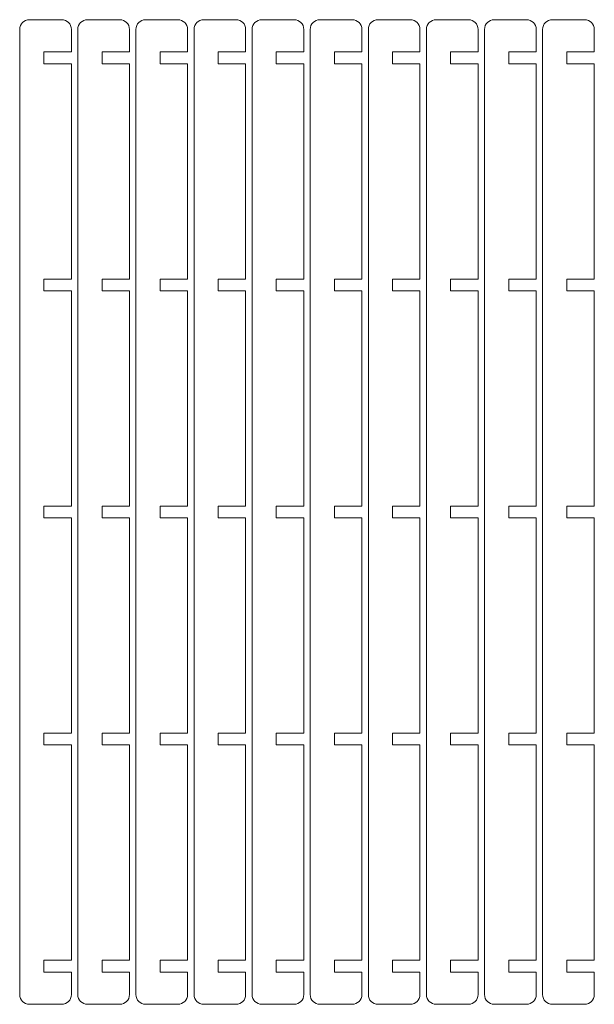
# Model space of a CAD drawing. Units: millimetres. Extents: x -453 to 450, y -306 to 460.
# Drawn here: x -3 to 175, y 155 to 460 of the extents above; entities that cross this region are included whole.
import ezdxf

# ---------------------------------------------------------------- set-up
doc = ezdxf.new("R2010")
doc.units = ezdxf.units.MM
doc.header["$MEASUREMENT"] = 0
doc.layers.add('layer 1', color=7, linetype='Continuous')

msp = doc.modelspace()

# ---------------------------------------------------------------- linework, layer by layer
at = {"layer": 'layer 1', "color": 142, "lineweight": 9}
for points in [[(-0.241, 459.5766), (-0.241, 459.5766), (9.759, 459.5766), (9.759, 459.5766), (9.759, 459.5766), (11.4113, 459.5766), (12.759, 458.2286), (12.759, 456.5766), (12.759, 456.5766), (12.759, 456.5766), (12.759, 449.5766), (12.759, 449.5766), (12.759, 449.5766), (12.759, 449.5766), (4.259, 449.5766), (4.259, 449.5766), (4.259, 449.5766), (4.259, 449.5766), (4.259, 445.8766), (4.259, 445.8766), (4.259, 445.8766), (4.259, 445.8766), (12.759, 445.8766), (12.759, 445.8766), (12.759, 445.8766), (12.759, 445.8766), (12.759, 379.2516), (12.759, 379.2516), (12.759, 379.2516), (12.759, 379.2516), (4.259, 379.2516), (4.259, 379.2516), (4.259, 379.2516), (4.259, 379.2516), (4.259, 375.5516), (4.259, 375.5516), (4.259, 375.5516), (4.259, 375.5516), (12.759, 375.5516), (12.759, 375.5516), (12.759, 375.5516), (12.759, 375.5516), (12.759, 308.9266), (12.759, 308.9266), (12.759, 308.9266), (12.759, 308.9266), (4.259, 308.9266), (4.259, 308.9266), (4.259, 308.9266), (4.259, 308.9266), (4.259, 305.2266), (4.259, 305.2266), (4.259, 305.2266), (4.259, 305.2266), (12.759, 305.2266), (12.759, 305.2266), (12.759, 305.2266), (12.759, 305.2266), (12.759, 238.6016), (12.759, 238.6016), (12.759, 238.6016), (12.759, 238.6016), (4.259, 238.6016), (4.259, 238.6016), (4.259, 238.6016), (4.259, 238.6016), (4.259, 234.9016), (4.259, 234.9016), (4.259, 234.9016), (4.259, 234.9016), (12.759, 234.9016), (12.759, 234.9016), (12.759, 234.9016), (12.759, 234.9016), (12.759, 168.2766), (12.759, 168.2766), (12.759, 168.2766), (12.759, 168.2766), (4.259, 168.2766), (4.259, 168.2766), (4.259, 168.2766), (4.259, 168.2766), (4.259, 164.5766), (4.259, 164.5766), (4.259, 164.5766), (4.259, 164.5766), (12.759, 164.5766), (12.759, 164.5766), (12.759, 164.5766), (12.759, 164.5766), (12.759, 157.5766), (12.759, 157.5766), (12.759, 157.5766), (12.759, 155.9246), (11.4109, 154.5766), (9.759, 154.5766), (9.759, 154.5766), (9.759, 154.5766), (-0.241, 154.5766), (-0.241, 154.5766), (-0.241, 154.5766), (-1.8932, 154.5766), (-3.241, 155.9243), (-3.241, 157.5766), (-3.241, 157.5766), (-3.241, 157.5766), (-3.241, 456.5766), (-3.241, 456.5766), (-3.241, 456.5766), (-3.241, 458.2289), (-1.8933, 459.5766), (-0.241, 459.5766)], [(17.759, 459.5766), (17.759, 459.5766), (27.759, 459.5766), (27.759, 459.5766), (27.759, 459.5766), (29.4113, 459.5766), (30.759, 458.2286), (30.759, 456.5766), (30.759, 456.5766), (30.759, 456.5766), (30.759, 449.5766), (30.759, 449.5766), (30.759, 449.5766), (30.759, 449.5766), (22.259, 449.5766), (22.259, 449.5766), (22.259, 449.5766), (22.259, 449.5766), (22.259, 445.8766), (22.259, 445.8766), (22.259, 445.8766), (22.259, 445.8766), (30.759, 445.8766), (30.759, 445.8766), (30.759, 445.8766), (30.759, 445.8766), (30.759, 379.2516), (30.759, 379.2516), (30.759, 379.2516), (30.759, 379.2516), (22.259, 379.2516), (22.259, 379.2516), (22.259, 379.2516), (22.259, 379.2516), (22.259, 375.5516), (22.259, 375.5516), (22.259, 375.5516), (22.259, 375.5516), (30.759, 375.5516), (30.759, 375.5516), (30.759, 375.5516), (30.759, 375.5516), (30.759, 308.9266), (30.759, 308.9266), (30.759, 308.9266), (30.759, 308.9266), (22.259, 308.9266), (22.259, 308.9266), (22.259, 308.9266), (22.259, 308.9266), (22.259, 305.2266), (22.259, 305.2266), (22.259, 305.2266), (22.259, 305.2266), (30.759, 305.2266), (30.759, 305.2266), (30.759, 305.2266), (30.759, 305.2266), (30.759, 238.6016), (30.759, 238.6016), (30.759, 238.6016), (30.759, 238.6016), (22.259, 238.6016), (22.259, 238.6016), (22.259, 238.6016), (22.259, 238.6016), (22.259, 234.9016), (22.259, 234.9016), (22.259, 234.9016), (22.259, 234.9016), (30.759, 234.9016), (30.759, 234.9016), (30.759, 234.9016), (30.759, 234.9016), (30.759, 168.2766), (30.759, 168.2766), (30.759, 168.2766), (30.759, 168.2766), (22.259, 168.2766), (22.259, 168.2766), (22.259, 168.2766), (22.259, 168.2766), (22.259, 164.5766), (22.259, 164.5766), (22.259, 164.5766), (22.259, 164.5766), (30.759, 164.5766), (30.759, 164.5766), (30.759, 164.5766), (30.759, 164.5766), (30.759, 157.5766), (30.759, 157.5766), (30.759, 157.5766), (30.759, 155.9246), (29.4109, 154.5766), (27.759, 154.5766), (27.759, 154.5766), (27.759, 154.5766), (17.759, 154.5766), (17.759, 154.5766), (17.759, 154.5766), (16.1068, 154.5766), (14.759, 155.9243), (14.759, 157.5766), (14.759, 157.5766), (14.759, 157.5766), (14.759, 456.5766), (14.759, 456.5766), (14.759, 456.5766), (14.759, 458.2289), (16.1067, 459.5766), (17.759, 459.5766)], [(35.759, 459.5766), (35.759, 459.5766), (45.759, 459.5766), (45.759, 459.5766), (45.759, 459.5766), (47.4113, 459.5766), (48.759, 458.2286), (48.759, 456.5766), (48.759, 456.5766), (48.759, 456.5766), (48.759, 449.5766), (48.759, 449.5766), (48.759, 449.5766), (48.759, 449.5766), (40.259, 449.5766), (40.259, 449.5766), (40.259, 449.5766), (40.259, 449.5766), (40.259, 445.8766), (40.259, 445.8766), (40.259, 445.8766), (40.259, 445.8766), (48.759, 445.8766), (48.759, 445.8766), (48.759, 445.8766), (48.759, 445.8766), (48.759, 379.2516), (48.759, 379.2516), (48.759, 379.2516), (48.759, 379.2516), (40.259, 379.2516), (40.259, 379.2516), (40.259, 379.2516), (40.259, 379.2516), (40.259, 375.5516), (40.259, 375.5516), (40.259, 375.5516), (40.259, 375.5516), (48.759, 375.5516), (48.759, 375.5516), (48.759, 375.5516), (48.759, 375.5516), (48.759, 308.9266), (48.759, 308.9266), (48.759, 308.9266), (48.759, 308.9266), (40.259, 308.9266), (40.259, 308.9266), (40.259, 308.9266), (40.259, 308.9266), (40.259, 305.2266), (40.259, 305.2266), (40.259, 305.2266), (40.259, 305.2266), (48.759, 305.2266), (48.759, 305.2266), (48.759, 305.2266), (48.759, 305.2266), (48.759, 238.6016), (48.759, 238.6016), (48.759, 238.6016), (48.759, 238.6016), (40.259, 238.6016), (40.259, 238.6016), (40.259, 238.6016), (40.259, 238.6016), (40.259, 234.9016), (40.259, 234.9016), (40.259, 234.9016), (40.259, 234.9016), (48.759, 234.9016), (48.759, 234.9016), (48.759, 234.9016), (48.759, 234.9016), (48.759, 168.2766), (48.759, 168.2766), (48.759, 168.2766), (48.759, 168.2766), (40.259, 168.2766), (40.259, 168.2766), (40.259, 168.2766), (40.259, 168.2766), (40.259, 164.5766), (40.259, 164.5766), (40.259, 164.5766), (40.259, 164.5766), (48.759, 164.5766), (48.759, 164.5766), (48.759, 164.5766), (48.759, 164.5766), (48.759, 157.5766), (48.759, 157.5766), (48.759, 157.5766), (48.759, 155.9246), (47.4109, 154.5766), (45.759, 154.5766), (45.759, 154.5766), (45.759, 154.5766), (35.759, 154.5766), (35.759, 154.5766), (35.759, 154.5766), (34.1068, 154.5766), (32.759, 155.9243), (32.759, 157.5766), (32.759, 157.5766), (32.759, 157.5766), (32.759, 456.5766), (32.759, 456.5766), (32.759, 456.5766), (32.759, 458.2289), (34.1067, 459.5766), (35.759, 459.5766)], [(53.759, 459.5766), (53.759, 459.5766), (63.759, 459.5766), (63.759, 459.5766), (63.759, 459.5766), (65.4113, 459.5766), (66.759, 458.2286), (66.759, 456.5766), (66.759, 456.5766), (66.759, 456.5766), (66.759, 449.5766), (66.759, 449.5766), (66.759, 449.5766), (66.759, 449.5766), (58.259, 449.5766), (58.259, 449.5766), (58.259, 449.5766), (58.259, 449.5766), (58.259, 445.8766), (58.259, 445.8766), (58.259, 445.8766), (58.259, 445.8766), (66.759, 445.8766), (66.759, 445.8766), (66.759, 445.8766), (66.759, 445.8766), (66.759, 379.2516), (66.759, 379.2516), (66.759, 379.2516), (66.759, 379.2516), (58.259, 379.2516), (58.259, 379.2516), (58.259, 379.2516), (58.259, 379.2516), (58.259, 375.5516), (58.259, 375.5516), (58.259, 375.5516), (58.259, 375.5516), (66.759, 375.5516), (66.759, 375.5516), (66.759, 375.5516), (66.759, 375.5516), (66.759, 308.9266), (66.759, 308.9266), (66.759, 308.9266), (66.759, 308.9266), (58.259, 308.9266), (58.259, 308.9266), (58.259, 308.9266), (58.259, 308.9266), (58.259, 305.2266), (58.259, 305.2266), (58.259, 305.2266), (58.259, 305.2266), (66.759, 305.2266), (66.759, 305.2266), (66.759, 305.2266), (66.759, 305.2266), (66.759, 238.6016), (66.759, 238.6016), (66.759, 238.6016), (66.759, 238.6016), (58.259, 238.6016), (58.259, 238.6016), (58.259, 238.6016), (58.259, 238.6016), (58.259, 234.9016), (58.259, 234.9016), (58.259, 234.9016), (58.259, 234.9016), (66.759, 234.9016), (66.759, 234.9016), (66.759, 234.9016), (66.759, 234.9016), (66.759, 168.2766), (66.759, 168.2766), (66.759, 168.2766), (66.759, 168.2766), (58.259, 168.2766), (58.259, 168.2766), (58.259, 168.2766), (58.259, 168.2766), (58.259, 164.5766), (58.259, 164.5766), (58.259, 164.5766), (58.259, 164.5766), (66.759, 164.5766), (66.759, 164.5766), (66.759, 164.5766), (66.759, 164.5766), (66.759, 157.5766), (66.759, 157.5766), (66.759, 157.5766), (66.759, 155.9246), (65.4109, 154.5766), (63.759, 154.5766), (63.759, 154.5766), (63.759, 154.5766), (53.759, 154.5766), (53.759, 154.5766), (53.759, 154.5766), (52.1068, 154.5766), (50.759, 155.9243), (50.759, 157.5766), (50.759, 157.5766), (50.759, 157.5766), (50.759, 456.5766), (50.759, 456.5766), (50.759, 456.5766), (50.759, 458.2289), (52.1067, 459.5766), (53.759, 459.5766)], [(71.759, 459.5766), (71.759, 459.5766), (81.759, 459.5766), (81.759, 459.5766), (81.759, 459.5766), (83.4113, 459.5766), (84.759, 458.2286), (84.759, 456.5766), (84.759, 456.5766), (84.759, 456.5766), (84.759, 449.5766), (84.759, 449.5766), (84.759, 449.5766), (84.759, 449.5766), (76.259, 449.5766), (76.259, 449.5766), (76.259, 449.5766), (76.259, 449.5766), (76.259, 445.8766), (76.259, 445.8766), (76.259, 445.8766), (76.259, 445.8766), (84.759, 445.8766), (84.759, 445.8766), (84.759, 445.8766), (84.759, 445.8766), (84.759, 379.2516), (84.759, 379.2516), (84.759, 379.2516), (84.759, 379.2516), (76.259, 379.2516), (76.259, 379.2516), (76.259, 379.2516), (76.259, 379.2516), (76.259, 375.5516), (76.259, 375.5516), (76.259, 375.5516), (76.259, 375.5516), (84.759, 375.5516), (84.759, 375.5516), (84.759, 375.5516), (84.759, 375.5516), (84.759, 308.9266), (84.759, 308.9266), (84.759, 308.9266), (84.759, 308.9266), (76.259, 308.9266), (76.259, 308.9266), (76.259, 308.9266), (76.259, 308.9266), (76.259, 305.2266), (76.259, 305.2266), (76.259, 305.2266), (76.259, 305.2266), (84.759, 305.2266), (84.759, 305.2266), (84.759, 305.2266), (84.759, 305.2266), (84.759, 238.6016), (84.759, 238.6016), (84.759, 238.6016), (84.759, 238.6016), (76.259, 238.6016), (76.259, 238.6016), (76.259, 238.6016), (76.259, 238.6016), (76.259, 234.9016), (76.259, 234.9016), (76.259, 234.9016), (76.259, 234.9016), (84.759, 234.9016), (84.759, 234.9016), (84.759, 234.9016), (84.759, 234.9016), (84.759, 168.2766), (84.759, 168.2766), (84.759, 168.2766), (84.759, 168.2766), (76.259, 168.2766), (76.259, 168.2766), (76.259, 168.2766), (76.259, 168.2766), (76.259, 164.5766), (76.259, 164.5766), (76.259, 164.5766), (76.259, 164.5766), (84.759, 164.5766), (84.759, 164.5766), (84.759, 164.5766), (84.759, 164.5766), (84.759, 157.5766), (84.759, 157.5766), (84.759, 157.5766), (84.759, 155.9246), (83.4109, 154.5766), (81.759, 154.5766), (81.759, 154.5766), (81.759, 154.5766), (71.759, 154.5766), (71.759, 154.5766), (71.759, 154.5766), (70.1068, 154.5766), (68.759, 155.9243), (68.759, 157.5766), (68.759, 157.5766), (68.759, 157.5766), (68.759, 456.5766), (68.759, 456.5766), (68.759, 456.5766), (68.759, 458.2289), (70.1067, 459.5766), (71.759, 459.5766)], [(89.759, 459.5766), (89.759, 459.5766), (99.759, 459.5766), (99.759, 459.5766), (99.759, 459.5766), (101.4113, 459.5766), (102.759, 458.2286), (102.759, 456.5766), (102.759, 456.5766), (102.759, 456.5766), (102.759, 449.5766), (102.759, 449.5766), (102.759, 449.5766), (102.759, 449.5766), (94.259, 449.5766), (94.259, 449.5766), (94.259, 449.5766), (94.259, 449.5766), (94.259, 445.8766), (94.259, 445.8766), (94.259, 445.8766), (94.259, 445.8766), (102.759, 445.8766), (102.759, 445.8766), (102.759, 445.8766), (102.759, 445.8766), (102.759, 379.2516), (102.759, 379.2516), (102.759, 379.2516), (102.759, 379.2516), (94.259, 379.2516), (94.259, 379.2516), (94.259, 379.2516), (94.259, 379.2516), (94.259, 375.5516), (94.259, 375.5516), (94.259, 375.5516), (94.259, 375.5516), (102.759, 375.5516), (102.759, 375.5516), (102.759, 375.5516), (102.759, 375.5516), (102.759, 308.9266), (102.759, 308.9266), (102.759, 308.9266), (102.759, 308.9266), (94.259, 308.9266), (94.259, 308.9266), (94.259, 308.9266), (94.259, 308.9266), (94.259, 305.2266), (94.259, 305.2266), (94.259, 305.2266), (94.259, 305.2266), (102.759, 305.2266), (102.759, 305.2266), (102.759, 305.2266), (102.759, 305.2266), (102.759, 238.6016), (102.759, 238.6016), (102.759, 238.6016), (102.759, 238.6016), (94.259, 238.6016), (94.259, 238.6016), (94.259, 238.6016), (94.259, 238.6016), (94.259, 234.9016), (94.259, 234.9016), (94.259, 234.9016), (94.259, 234.9016), (102.759, 234.9016), (102.759, 234.9016), (102.759, 234.9016), (102.759, 234.9016), (102.759, 168.2766), (102.759, 168.2766), (102.759, 168.2766), (102.759, 168.2766), (94.259, 168.2766), (94.259, 168.2766), (94.259, 168.2766), (94.259, 168.2766), (94.259, 164.5766), (94.259, 164.5766), (94.259, 164.5766), (94.259, 164.5766), (102.759, 164.5766), (102.759, 164.5766), (102.759, 164.5766), (102.759, 164.5766), (102.759, 157.5766), (102.759, 157.5766), (102.759, 157.5766), (102.759, 155.9246), (101.4109, 154.5766), (99.759, 154.5766), (99.759, 154.5766), (99.759, 154.5766), (89.759, 154.5766), (89.759, 154.5766), (89.759, 154.5766), (88.1068, 154.5766), (86.759, 155.9243), (86.759, 157.5766), (86.759, 157.5766), (86.759, 157.5766), (86.759, 456.5766), (86.759, 456.5766), (86.759, 456.5766), (86.759, 458.2289), (88.1067, 459.5766), (89.759, 459.5766)], [(107.759, 459.5766), (107.759, 459.5766), (117.759, 459.5766), (117.759, 459.5766), (117.759, 459.5766), (119.4113, 459.5766), (120.759, 458.2286), (120.759, 456.5766), (120.759, 456.5766), (120.759, 456.5766), (120.759, 449.5766), (120.759, 449.5766), (120.759, 449.5766), (120.759, 449.5766), (112.259, 449.5766), (112.259, 449.5766), (112.259, 449.5766), (112.259, 449.5766), (112.259, 445.8766), (112.259, 445.8766), (112.259, 445.8766), (112.259, 445.8766), (120.759, 445.8766), (120.759, 445.8766), (120.759, 445.8766), (120.759, 445.8766), (120.759, 379.2516), (120.759, 379.2516), (120.759, 379.2516), (120.759, 379.2516), (112.259, 379.2516), (112.259, 379.2516), (112.259, 379.2516), (112.259, 379.2516), (112.259, 375.5516), (112.259, 375.5516), (112.259, 375.5516), (112.259, 375.5516), (120.759, 375.5516), (120.759, 375.5516), (120.759, 375.5516), (120.759, 375.5516), (120.759, 308.9266), (120.759, 308.9266), (120.759, 308.9266), (120.759, 308.9266), (112.259, 308.9266), (112.259, 308.9266), (112.259, 308.9266), (112.259, 308.9266), (112.259, 305.2266), (112.259, 305.2266), (112.259, 305.2266), (112.259, 305.2266), (120.759, 305.2266), (120.759, 305.2266), (120.759, 305.2266), (120.759, 305.2266), (120.759, 238.6016), (120.759, 238.6016), (120.759, 238.6016), (120.759, 238.6016), (112.259, 238.6016), (112.259, 238.6016), (112.259, 238.6016), (112.259, 238.6016), (112.259, 234.9016), (112.259, 234.9016), (112.259, 234.9016), (112.259, 234.9016), (120.759, 234.9016), (120.759, 234.9016), (120.759, 234.9016), (120.759, 234.9016), (120.759, 168.2766), (120.759, 168.2766), (120.759, 168.2766), (120.759, 168.2766), (112.259, 168.2766), (112.259, 168.2766), (112.259, 168.2766), (112.259, 168.2766), (112.259, 164.5766), (112.259, 164.5766), (112.259, 164.5766), (112.259, 164.5766), (120.759, 164.5766), (120.759, 164.5766), (120.759, 164.5766), (120.759, 164.5766), (120.759, 157.5766), (120.759, 157.5766), (120.759, 157.5766), (120.759, 155.9246), (119.4109, 154.5766), (117.759, 154.5766), (117.759, 154.5766), (117.759, 154.5766), (107.759, 154.5766), (107.759, 154.5766), (107.759, 154.5766), (106.1068, 154.5766), (104.759, 155.9243), (104.759, 157.5766), (104.759, 157.5766), (104.759, 157.5766), (104.759, 456.5766), (104.759, 456.5766), (104.759, 456.5766), (104.759, 458.2289), (106.1067, 459.5766), (107.759, 459.5766)], [(125.759, 459.5766), (125.759, 459.5766), (135.759, 459.5766), (135.759, 459.5766), (135.759, 459.5766), (137.4113, 459.5766), (138.759, 458.2286), (138.759, 456.5766), (138.759, 456.5766), (138.759, 456.5766), (138.759, 449.5766), (138.759, 449.5766), (138.759, 449.5766), (138.759, 449.5766), (130.259, 449.5766), (130.259, 449.5766), (130.259, 449.5766), (130.259, 449.5766), (130.259, 445.8766), (130.259, 445.8766), (130.259, 445.8766), (130.259, 445.8766), (138.759, 445.8766), (138.759, 445.8766), (138.759, 445.8766), (138.759, 445.8766), (138.759, 379.2516), (138.759, 379.2516), (138.759, 379.2516), (138.759, 379.2516), (130.259, 379.2516), (130.259, 379.2516), (130.259, 379.2516), (130.259, 379.2516), (130.259, 375.5516), (130.259, 375.5516), (130.259, 375.5516), (130.259, 375.5516), (138.759, 375.5516), (138.759, 375.5516), (138.759, 375.5516), (138.759, 375.5516), (138.759, 308.9266), (138.759, 308.9266), (138.759, 308.9266), (138.759, 308.9266), (130.259, 308.9266), (130.259, 308.9266), (130.259, 308.9266), (130.259, 308.9266), (130.259, 305.2266), (130.259, 305.2266), (130.259, 305.2266), (130.259, 305.2266), (138.759, 305.2266), (138.759, 305.2266), (138.759, 305.2266), (138.759, 305.2266), (138.759, 238.6016), (138.759, 238.6016), (138.759, 238.6016), (138.759, 238.6016), (130.259, 238.6016), (130.259, 238.6016), (130.259, 238.6016), (130.259, 238.6016), (130.259, 234.9016), (130.259, 234.9016), (130.259, 234.9016), (130.259, 234.9016), (138.759, 234.9016), (138.759, 234.9016), (138.759, 234.9016), (138.759, 234.9016), (138.759, 168.2766), (138.759, 168.2766), (138.759, 168.2766), (138.759, 168.2766), (130.259, 168.2766), (130.259, 168.2766), (130.259, 168.2766), (130.259, 168.2766), (130.259, 164.5766), (130.259, 164.5766), (130.259, 164.5766), (130.259, 164.5766), (138.759, 164.5766), (138.759, 164.5766), (138.759, 164.5766), (138.759, 164.5766), (138.759, 157.5766), (138.759, 157.5766), (138.759, 157.5766), (138.759, 155.9246), (137.4109, 154.5766), (135.759, 154.5766), (135.759, 154.5766), (135.759, 154.5766), (125.759, 154.5766), (125.759, 154.5766), (125.759, 154.5766), (124.1068, 154.5766), (122.759, 155.9243), (122.759, 157.5766), (122.759, 157.5766), (122.759, 157.5766), (122.759, 456.5766), (122.759, 456.5766), (122.759, 456.5766), (122.759, 458.2289), (124.1067, 459.5766), (125.759, 459.5766)], [(143.759, 459.5766), (143.759, 459.5766), (153.759, 459.5766), (153.759, 459.5766), (153.759, 459.5766), (155.4113, 459.5766), (156.759, 458.2286), (156.759, 456.5766), (156.759, 456.5766), (156.759, 456.5766), (156.759, 449.5766), (156.759, 449.5766), (156.759, 449.5766), (156.759, 449.5766), (148.259, 449.5766), (148.259, 449.5766), (148.259, 449.5766), (148.259, 449.5766), (148.259, 445.8766), (148.259, 445.8766), (148.259, 445.8766), (148.259, 445.8766), (156.759, 445.8766), (156.759, 445.8766), (156.759, 445.8766), (156.759, 445.8766), (156.759, 379.2516), (156.759, 379.2516), (156.759, 379.2516), (156.759, 379.2516), (148.259, 379.2516), (148.259, 379.2516), (148.259, 379.2516), (148.259, 379.2516), (148.259, 375.5516), (148.259, 375.5516), (148.259, 375.5516), (148.259, 375.5516), (156.759, 375.5516), (156.759, 375.5516), (156.759, 375.5516), (156.759, 375.5516), (156.759, 308.9266), (156.759, 308.9266), (156.759, 308.9266), (156.759, 308.9266), (148.259, 308.9266), (148.259, 308.9266), (148.259, 308.9266), (148.259, 308.9266), (148.259, 305.2266), (148.259, 305.2266), (148.259, 305.2266), (148.259, 305.2266), (156.759, 305.2266), (156.759, 305.2266), (156.759, 305.2266), (156.759, 305.2266), (156.759, 238.6016), (156.759, 238.6016), (156.759, 238.6016), (156.759, 238.6016), (148.259, 238.6016), (148.259, 238.6016), (148.259, 238.6016), (148.259, 238.6016), (148.259, 234.9016), (148.259, 234.9016), (148.259, 234.9016), (148.259, 234.9016), (156.759, 234.9016), (156.759, 234.9016), (156.759, 234.9016), (156.759, 234.9016), (156.759, 168.2766), (156.759, 168.2766), (156.759, 168.2766), (156.759, 168.2766), (148.259, 168.2766), (148.259, 168.2766), (148.259, 168.2766), (148.259, 168.2766), (148.259, 164.5766), (148.259, 164.5766), (148.259, 164.5766), (148.259, 164.5766), (156.759, 164.5766), (156.759, 164.5766), (156.759, 164.5766), (156.759, 164.5766), (156.759, 157.5766), (156.759, 157.5766), (156.759, 157.5766), (156.759, 155.9246), (155.4109, 154.5766), (153.759, 154.5766), (153.759, 154.5766), (153.759, 154.5766), (143.759, 154.5766), (143.759, 154.5766), (143.759, 154.5766), (142.1068, 154.5766), (140.759, 155.9243), (140.759, 157.5766), (140.759, 157.5766), (140.759, 157.5766), (140.759, 456.5766), (140.759, 456.5766), (140.759, 456.5766), (140.759, 458.2289), (142.1067, 459.5766), (143.759, 459.5766)], [(161.759, 459.5766), (161.759, 459.5766), (171.759, 459.5766), (171.759, 459.5766), (171.759, 459.5766), (173.4113, 459.5766), (174.759, 458.2286), (174.759, 456.5766), (174.759, 456.5766), (174.759, 456.5766), (174.759, 449.5766), (174.759, 449.5766), (174.759, 449.5766), (174.759, 449.5766), (166.259, 449.5766), (166.259, 449.5766), (166.259, 449.5766), (166.259, 449.5766), (166.259, 445.8766), (166.259, 445.8766), (166.259, 445.8766), (166.259, 445.8766), (174.759, 445.8766), (174.759, 445.8766), (174.759, 445.8766), (174.759, 445.8766), (174.759, 379.2516), (174.759, 379.2516), (174.759, 379.2516), (174.759, 379.2516), (166.259, 379.2516), (166.259, 379.2516), (166.259, 379.2516), (166.259, 379.2516), (166.259, 375.5516), (166.259, 375.5516), (166.259, 375.5516), (166.259, 375.5516), (174.759, 375.5516), (174.759, 375.5516), (174.759, 375.5516), (174.759, 375.5516), (174.759, 308.9266), (174.759, 308.9266), (174.759, 308.9266), (174.759, 308.9266), (166.259, 308.9266), (166.259, 308.9266), (166.259, 308.9266), (166.259, 308.9266), (166.259, 305.2266), (166.259, 305.2266), (166.259, 305.2266), (166.259, 305.2266), (174.759, 305.2266), (174.759, 305.2266), (174.759, 305.2266), (174.759, 305.2266), (174.759, 238.6016), (174.759, 238.6016), (174.759, 238.6016), (174.759, 238.6016), (166.259, 238.6016), (166.259, 238.6016), (166.259, 238.6016), (166.259, 238.6016), (166.259, 234.9016), (166.259, 234.9016), (166.259, 234.9016), (166.259, 234.9016), (174.759, 234.9016), (174.759, 234.9016), (174.759, 234.9016), (174.759, 234.9016), (174.759, 168.2766), (174.759, 168.2766), (174.759, 168.2766), (174.759, 168.2766), (166.259, 168.2766), (166.259, 168.2766), (166.259, 168.2766), (166.259, 168.2766), (166.259, 164.5766), (166.259, 164.5766), (166.259, 164.5766), (166.259, 164.5766), (174.759, 164.5766), (174.759, 164.5766), (174.759, 164.5766), (174.759, 164.5766), (174.759, 157.5766), (174.759, 157.5766), (174.759, 157.5766), (174.759, 155.9246), (173.4109, 154.5766), (171.759, 154.5766), (171.759, 154.5766), (171.759, 154.5766), (161.759, 154.5766), (161.759, 154.5766), (161.759, 154.5766), (160.1068, 154.5766), (158.759, 155.9243), (158.759, 157.5766), (158.759, 157.5766), (158.759, 157.5766), (158.759, 456.5766), (158.759, 456.5766), (158.759, 456.5766), (158.759, 458.2289), (160.1067, 459.5766), (161.759, 459.5766)]]:
    msp.add_open_spline(points, degree=3, knots=[0, 0, 0, 0, 0.03448276, 0.03448276, 0.03448276, 0.03448276, 0.06896552, 0.06896552, 0.06896552, 0.06896552, 0.10344828, 0.10344828, 0.10344828, 0.10344828, 0.13793103, 0.13793103, 0.13793103, 0.13793103, 0.17241379, 0.17241379, 0.17241379, 0.17241379, 0.20689655, 0.20689655, 0.20689655, 0.20689655, 0.24137931, 0.24137931, 0.24137931, 0.24137931, 0.27586207, 0.27586207, 0.27586207, 0.27586207, 0.31034483, 0.31034483, 0.31034483, 0.31034483, 0.34482759, 0.34482759, 0.34482759, 0.34482759, 0.37931034, 0.37931034, 0.37931034, 0.37931034, 0.4137931, 0.4137931, 0.4137931, 0.4137931, 0.44827586, 0.44827586, 0.44827586, 0.44827586, 0.48275862, 0.48275862, 0.48275862, 0.48275862, 0.51724138, 0.51724138, 0.51724138, 0.51724138, 0.55172414, 0.55172414, 0.55172414, 0.55172414, 0.5862069, 0.5862069, 0.5862069, 0.5862069, 0.62068966, 0.62068966, 0.62068966, 0.62068966, 0.65517241, 0.65517241, 0.65517241, 0.65517241, 0.68965517, 0.68965517, 0.68965517, 0.68965517, 0.72413793, 0.72413793, 0.72413793, 0.72413793, 0.75862069, 0.75862069, 0.75862069, 0.75862069, 0.79310345, 0.79310345, 0.79310345, 0.79310345, 0.82758621, 0.82758621, 0.82758621, 0.82758621, 0.86206897, 0.86206897, 0.86206897, 0.86206897, 0.89655172, 0.89655172, 0.89655172, 0.89655172, 0.93103448, 0.93103448, 0.93103448, 0.93103448, 1, 1, 1, 1], dxfattribs=at)

doc.saveas('drawing.dxf')
